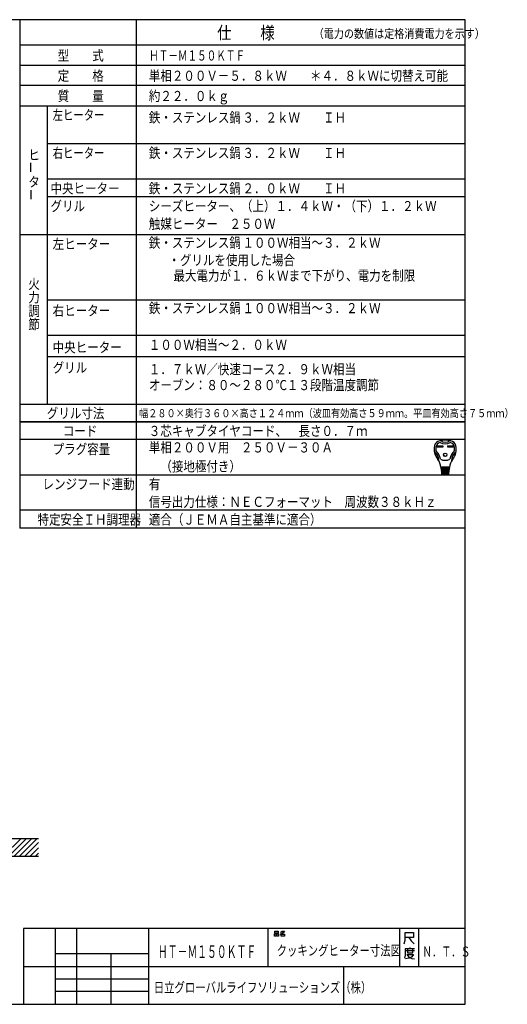
# Model space of a CAD drawing. Extents: x 21 to 584, y 19 to 408.
# Drawn here: x 391 to 584, y 19 to 408 of the extents above; entities that cross this region are included whole.
import ezdxf

# ---------------------------------------------------------------- set-up
doc = ezdxf.new("R2010")
doc.units = 0
doc.layers.add('M0', color=3, linetype='CONTINUOUS')
doc.styles.get("Standard").update_dxf_attribs({"font": 'txt', "bigfont": 'BIGFONT'})

msp = doc.modelspace()

# ---------------------------------------------------------------- linework, layer by layer
at = {"layer": 'M0'}
for p, q in [((567.286986, 407.97175), (21.286986, 407.97175)), ((391.286986, 407.97175), (391.286986, 207.136247)), ((437.286986, 407.97175), (437.286986, 207.136247)), ((567.286986, 18.97175), (567.286986, 407.97175)), ((567.286986, 397.97175), (391.286986, 397.97175)), ((391.286986, 389.97175), (567.286986, 389.97175)), ((567.286986, 381.97175), (391.286986, 381.97175)), ((391.286986, 373.97175), (567.286986, 373.97175)), ((402.286986, 256.136247), (402.286986, 373.97175)), ((567.286986, 358.97175), (402.286986, 358.97175)), ((567.286986, 344.97175), (402.286986, 344.97175)), ((567.286986, 337.97175), (402.286986, 337.97175)), ((567.286986, 323.003867), (391.286986, 323.003867)), ((567.286986, 297.168364), (402.286986, 297.168364)), ((567.286986, 283.168364), (402.286986, 283.168364)), ((567.286986, 274.773544), (402.286986, 274.773544)), ((391.286986, 256.136247), (567.286986, 256.136247)), ((567.286986, 249.136247), (391.286986, 249.136247)), ((391.286986, 249.136247), (567.286986, 249.136247)), ((567.286986, 242.136247), (391.286986, 242.136247)), ((556.251722, 239.651421), (558.406322, 239.651421)), ((556.251722, 239.133021), (556.251722, 239.651421)), ((558.406322, 239.133021), (556.251722, 239.133021)), ((556.300322, 239.602821), (558.357722, 239.602821)), ((556.300322, 239.181621), (556.300322, 239.602821)), ((556.600022, 239.473221), (556.300322, 239.602821)), ((556.300322, 239.181621), (556.600022, 239.311221)), ((558.357722, 239.181621), (556.300322, 239.181621)), ((558.058022, 239.473221), (556.600022, 239.473221)), ((556.600022, 239.473221), (556.600022, 239.311221)), ((556.600022, 239.311221), (558.058022, 239.311221)), ((558.058022, 239.473221), (558.357722, 239.602821)), ((558.058022, 239.311221), (558.058022, 239.473221)), ((558.058022, 239.311221), (558.357722, 239.181621)), ((558.357722, 239.602821), (558.357722, 239.181621)), ((558.406322, 239.651421), (558.406322, 239.133021)), ((560.366522, 239.133021), (560.366522, 239.651421)), ((560.366522, 239.651421), (562.521122, 239.651421)), ((562.521122, 239.133021), (560.366522, 239.133021)), ((560.415122, 239.181621), (560.415122, 239.602821)), ((560.415122, 239.602821), (562.472522, 239.602821)), ((560.714822, 239.473221), (560.415122, 239.602821)), ((560.714822, 239.311221), (560.415122, 239.181621)), ((562.472522, 239.181621), (560.415122, 239.181621)), ((560.714822, 239.311221), (560.714822, 239.473221)), ((560.714822, 239.473221), (562.172822, 239.473221)), ((562.172822, 239.311221), (560.714822, 239.311221)), ((562.172822, 239.473221), (562.472522, 239.602821)), ((562.172822, 239.473221), (562.172822, 239.311221)), ((562.172822, 239.311221), (562.472522, 239.181621)), ((562.472522, 239.602821), (562.472522, 239.181621)), ((562.521122, 239.651421), (562.521122, 239.133021)), ((561.064742, 231.130221), (557.708102, 231.130221)), ((557.734022, 230.806221), (561.038822, 230.806221)), ((557.759942, 230.482221), (557.734022, 230.806221)), ((561.012902, 230.482221), (557.759942, 230.482221)), ((557.785862, 230.158221), (557.811782, 229.834221)), ((560.986982, 230.158221), (557.785862, 230.158221)), ((557.790255, 231.11905), (557.815281, 230.806221)), ((557.811782, 229.834221), (560.961062, 229.834221)), ((560.935142, 229.510221), (557.837702, 229.510221)), ((557.837702, 229.510221), (557.863622, 229.186221)), ((557.841201, 230.482221), (557.867121, 230.158221)), ((557.893041, 229.834221), (557.918961, 229.510221)), ((558.365822, 230.806221), (558.365822, 231.130221)), ((558.365822, 230.158221), (558.365822, 230.482221)), ((558.365822, 229.510221), (558.365822, 229.834221)), ((560.407022, 230.806221), (560.407022, 231.130221)), ((560.407022, 230.158221), (560.407022, 230.482221)), ((560.407022, 229.510221), (560.407022, 229.834221)), ((560.879804, 229.834221), (560.853884, 229.510221)), ((560.931644, 230.482221), (560.905724, 230.158221)), ((560.909222, 229.186221), (560.935142, 229.510221)), ((560.98259, 231.11905), (560.957564, 230.806221)), ((560.961062, 229.834221), (560.986982, 230.158221)), ((561.038822, 230.806221), (561.012902, 230.482221)), ((391.286986, 228.136247), (567.286986, 228.136247)), ((557.863622, 229.186221), (560.909222, 229.186221)), ((560.883302, 228.862221), (557.889542, 228.862221)), ((557.889542, 228.862221), (557.910533, 228.599843)), ((557.944881, 229.186221), (557.970801, 228.862221)), ((558.067334, 228.376221), (560.620086, 228.376221)), ((558.365822, 228.862221), (558.365822, 229.186221)), ((560.407022, 228.862221), (560.407022, 229.186221)), ((560.802044, 228.862221), (560.827964, 229.186221)), ((560.862312, 228.599843), (560.883302, 228.862221)), ((567.286986, 214.136247), (391.286986, 214.136247)), ((567.286986, 207.136247), (391.286986, 207.136247)), ((383.699687, 84.514508), (398.699687, 84.511991)), ((384.927242, 77.58932), (391.851062, 84.513141)), ((387.048562, 77.58932), (393.972027, 84.512785)), ((389.169882, 77.58932), (396.092991, 84.512429)), ((391.291203, 77.58932), (398.213956, 84.512073)), ((393.412523, 77.58932), (398.699687, 82.876484)), ((395.533843, 77.58932), (398.699687, 80.755164)), ((397.655164, 77.58932), (398.699687, 78.633844)), ((383.699687, 77.50932), (398.699687, 77.50932)), ((567.286986, 48.97175), (392.786986, 48.97175)), ((392.786986, 48.97175), (392.786986, 18.97175)), ((405.286986, 48.97175), (405.286986, 18.97175)), ((413.786986, 18.97175), (413.786986, 48.97175)), ((442.286986, 18.97175), (442.286986, 48.97175)), ((489.286986, 48.97175), (489.286986, 33.97175)), ((491.912769, 46.876013), (492.618651, 46.876013)), ((491.912769, 45.94268), (491.912769, 46.876013)), ((492.030416, 47.876013), (493.44218, 47.876013)), ((492.030416, 47.14268), (492.030416, 47.876013)), ((493.44218, 47.14268), (492.030416, 47.14268)), ((492.618651, 46.876013), (492.618651, 45.94268)), ((492.853945, 46.876013), (493.559828, 46.876013)), ((492.853945, 45.94268), (492.853945, 46.876013)), ((493.44218, 47.876013), (493.44218, 47.14268)), ((493.559828, 46.876013), (493.559828, 45.94268)), ((494.853945, 46.876013), (494.206886, 46.74268)), ((494.26571, 47.476013), (494.677475, 47.609346)), ((494.618651, 46.74268), (495.912769, 46.74268)), ((494.618651, 45.94268), (494.618651, 46.74268)), ((494.677475, 47.609346), (494.971592, 47.876013)), ((494.677475, 47.609346), (495.206886, 47.076013)), ((495.206886, 47.076013), (494.853945, 46.876013)), ((494.971592, 47.876013), (495.853945, 47.876013)), ((495.618651, 47.409346), (495.206886, 47.076013)), ((495.853945, 47.876013), (495.618651, 47.409346)), ((495.912769, 46.74268), (495.912769, 45.94268)), ((541.286986, 48.97175), (541.286986, 33.97175)), ((543.537739, 44.299631), (543.537739, 47.299631)), ((543.537739, 47.299631), (546.846563, 47.299631)), ((546.846563, 47.299631), (546.846563, 45.349631)), ((548.786986, 48.97175), (548.786986, 33.97175)), ((492.618651, 45.94268), (491.912769, 45.94268)), ((493.559828, 45.94268), (492.853945, 45.94268)), ((495.912769, 45.94268), (494.618651, 45.94268)), ((543.140681, 42.799631), (543.537739, 44.299631)), ((544.993622, 45.349631), (543.537739, 45.349631)), ((546.846563, 45.349631), (544.993622, 45.349631)), ((544.993622, 45.349631), (545.920092, 43.999631)), ((545.920092, 43.999631), (547.111269, 42.799631)), ((405.286986, 38.97175), (405.286986, 33.97175)), ((442.286986, 38.97175), (405.286986, 38.97175)), ((427.286986, 38.97175), (427.286986, 18.97175)), ((442.286986, 33.97175), (442.286986, 38.97175)), ((543.546067, 40.933304), (543.546067, 38.383304)), ((545.399009, 40.933304), (543.546067, 40.933304)), ((543.810773, 40.183304), (547.25195, 40.183304)), ((544.472538, 40.783304), (544.472538, 39.283304)), ((544.472538, 39.283304), (546.590185, 39.283304)), ((545.399009, 41.383304), (545.399009, 40.933304)), ((547.25195, 40.933304), (545.399009, 40.933304)), ((546.590185, 39.283304), (546.590185, 40.783304)), ((543.546067, 38.383304), (543.281361, 37.183304)), ((545.134303, 37.183304), (543.67842, 36.883304)), ((544.207832, 38.683304), (546.854891, 38.683304)), ((544.340185, 38.533304), (545.00195, 37.633304)), ((545.00195, 37.633304), (546.193126, 37.033304)), ((546.193126, 37.783304), (545.134303, 37.183304)), ((546.854891, 38.683304), (546.193126, 37.783304)), ((546.193126, 37.033304), (547.25195, 36.883304)), ((392.786986, 33.97175), (567.286986, 33.97175)), ((405.286986, 33.97175), (442.286986, 33.97175)), ((519.286986, 18.97175), (519.286986, 33.97175)), ((405.286986, 28.97175), (442.286986, 28.97175)), ((442.286986, 23.97175), (405.286986, 23.97175)), ((21.286986, 18.97175), (567.286986, 18.97175))]:
    msp.add_line(p, q, dxfattribs=at)
for radius in [0.6885, 0.6399]:
    msp.add_circle((559.386422, 236.071221), radius, dxfattribs=at)
for centre, radius, start, end in [((557.695455, 239.07681), 2.592, 100.367832, 167.308809), ((559.386422, 229.834221), 11.988, 79.632178, 100.367822), ((559.386422, 244.495221), 3.402, 236.11009, 303.88991), ((561.07739, 239.07681), 2.592, 12.6912, 79.63219), ((561.330422, 238.258221), 6.318, 167.3088, 219.329752), ((555.217656, 237.529919), 0.162001, 186.794449, 230.355449), ((551.910143, 233.53815), 5.022, 0.69863, 50.355422), ((561.330422, 238.258221), 5.67, 173.001783, 184.58907), ((555.75934, 237.811052), 0.081, 184.589076, 227.98624), ((558.11456, 238.652978), 2.43, 107.375097, 173.001792), ((551.910143, 233.53815), 5.670001, 8.11112, 47.986238), ((559.386422, 244.495221), 4.05, 240.447848, 299.552157), ((566.862701, 233.53815), 5.67, 132.013754, 171.88888), ((560.658284, 238.652978), 2.43, 6.998217, 72.624902), ((566.862701, 233.53815), 5.022, 129.644578, 179.30137), ((557.442422, 238.258221), 6.318001, 320.670248, 372.691202), ((563.013505, 237.811052), 0.081, 312.013761, 355.410463), ((557.442422, 238.258221), 5.67, 355.410924, 366.998221), ((563.555189, 237.529919), 0.162, 309.644278, 353.205551), ((552.05757, 230.660435), 5.67, 4.573921, 39.329754), ((557.093758, 233.601359), 0.162, 180.698632, 210.283153), ((559.386422, 237.934221), 4.05, 242.612892, 297.387108), ((566.715274, 230.660435), 5.67, 140.670246, 175.426079), ((561.679087, 233.601359), 0.162, 329.716847, 359.301368), ((558.908869, 230.968221), 0.162, 270, 450), ((558.943583, 230.320221), 0.162, 270, 450), ((558.978297, 229.672221), 0.162, 270, 450), ((559.794547, 229.672221), 0.162, 90, 270), ((559.829262, 230.320221), 0.162, 90, 270), ((559.863976, 230.968221), 0.162, 90, 270), ((558.152759, 228.619221), 0.243, 184.573921, 270), ((559.013011, 229.024221), 0.162, 270, 450), ((559.759833, 229.024221), 0.162, 90, 270), ((560.620086, 228.619221), 0.243, 270, 355.426079)]:
    msp.add_arc(centre, radius, start, end, dxfattribs=at)

# ---------------------------------------------------------------- texts
for s, height, width, p in [('仕\u3000\u3000様', 5, 0.833333, (469.286987, 400.289978)), ('（電力の数値は定格消費電力を示す）', 3.5, 0.833333, (507.423889, 400.718933)), ('型\u3000\u3000式', 4, 0.833333, (406.286987, 391.826355)), ('ＨＴ－Ｍ１５０ＫＴＦ', 4, 0.694444, (442.398102, 391.826355)), ('定\u3000\u3000格', 4, 0.833333, (406.286987, 383.826355)), ('単相２００Ｖ－５．８ｋＷ\u3000\u3000＊４．８ｋＷに切替え可能', 4, 0.833333, (442.286987, 383.826355)), ('質\u3000\u3000量', 4, 0.833333, (406.286987, 375.826355)), ('約２２．０ｋｇ', 4, 0.833333, (442.286987, 375.826355)), ('左ヒーター', 4, 0.75, (404.286987, 368.326355)), ('鉄・ステンレス鍋', 4, 0.833333, (442.286987, 367.326355)), ('３．２ｋＷ\u3000\u3000ＩＨ', 4, 0.833333, (479.286987, 367.326355)), ('右ヒーター', 4, 0.75, (404.286987, 353.326355)), ('鉄・ステンレス鍋', 4, 0.833333, (442.286987, 353.326355)), ('ヒ', 4, 0.833333, (394.662598, 352.562195)), ('３．２ｋＷ\u3000\u3000ＩＨ\u3000', 4, 0.833333, (479.286987, 353.326355)), ('タ', 4, 0.833333, (394.662598, 341.895447)), ('中央ヒーター', 4, 0.833333, (403.425934, 339.326355)), ('鉄・ステンレス鍋', 4, 0.833333, (442.286987, 339.326355)), ('２．０ｋＷ\u3000\u3000ＩＨ\u3000', 4, 0.833333, (479.286987, 339.326355)), ('グリル', 4, 0.833333, (403.425934, 332.326355)), ('シーズヒーター、（上）１．４ｋＷ・（下）１．２ｋＷ', 4, 0.833333, (442.286987, 332.326355)), ('触媒ヒーター\u3000２５０Ｗ', 4, 0.833333, (442.286987, 325.326355)), ('左ヒーター', 4, 0.833333, (404.286987, 317.358459)), ('鉄・ステンレス鍋', 4, 0.833333, (442.286987, 317.858459)), ('１００Ｗ相当～３．２ｋＷ\u3000', 4, 0.833333, (479.286987, 317.858459)), ('\u3000・グリルを使用した場合', 4, 0.833333, (445.465973, 310.979187)), ('\u3000最大電力が１．６ｋＷまで下がり、電力を制限', 4, 0.833333, (447.47525, 304.851501)), ('火', 4, 0.833333, (394.662598, 301.600281)), ('力', 4, 0.833333, (394.662598, 296.266907)), ('鉄・ステンレス鍋', 4, 0.833333, (442.286987, 292.022888)), ('１００Ｗ相当～３．２ｋＷ\u3000', 4, 0.833333, (479.286987, 292.022888)), ('調', 4, 0.833333, (394.662598, 290.933655)), ('右ヒーター', 4, 0.833333, (404.286987, 291.022888)), ('節', 4, 0.833333, (394.662598, 285.600281)), ('中央ヒーター', 4, 0.833333, (404.286987, 276.522888)), ('１００Ｗ相当～２．０ｋＷ', 4, 0.833333, (442.286987, 277.522888)), ('グリル', 4, 0.833333, (404.286987, 268.522888)), ('１．７ｋＷ／快速コース２．９ｋＷ相当', 4, 0.833333, (442.286987, 267.881958)), ('オーブン：８０～２８０℃１３段階温度調節', 4, 0.833333, (442.286987, 261.618927)), ('グリル寸法', 4, 0.833333, (401.965546, 250.490768)), ('幅２８０×奥行３６０×高さ１２４ｍｍ（波皿有効高さ５９ｍｍ。平皿有効高さ７５ｍｍ）', 3.175, 0.833333, (438.438019, 250.92244)), ('コード', 4, 0.833333, (408.286987, 243.490768)), ('３芯キャブタイヤコード、\u3000長さ０．７ｍ', 4, 0.833333, (442.286987, 243.490768)), ('単相２００Ｖ用\u3000２５０Ｖ－３０Ａ', 4, 0.833333, (442.286987, 236.990768)), ('プラグ容量', 4, 0.833333, (404.286987, 236.324142)), ('\u3000（接地極付き）', 4, 0.833333, (442.286987, 229.490768)), ('レンジフード連動', 4, 0.833333, (400.286987, 222.490768)), ('有', 4, 0.833333, (442.286986, 222.490768)), ('信号出力仕様：ＮＥＣフォーマット\u3000周波数３８ｋＨｚ', 4, 0.833333, (442.286986, 215.490769)), ('特定安全ＩＨ調理器', 4, 0.833333, (398.286987, 208.490768)), ('適合（ＪＥＭＡ自主基準に適合）', 4, 0.833333, (442.286987, 208.490768)), ('クッキングヒーター寸法図', 4, 0.75, (492.786713, 38.220024)), ('ＨＴ－Ｍ１５０ＫＴＦ', 5, 0.569444, (445.863373, 37.289925)), ('Ｎ．Ｔ．Ｓ', 4, 0.694444, (550.364929, 37.808586)), ('日立グローバルライフソリューションズ（株）', 4, 0.75, (444.245392, 23.628777))]:
    msp.add_text(s, height=height, dxfattribs=dict(at, width=width)).set_placement(p)
at = {"layer": 'M0', "width": 0.833333}
for p in [(397.696411, 347.349854), (397.817017, 336.597809)]:
    msp.add_text('ー', height=4, rotation=90.000003, dxfattribs=at).set_placement(p)

doc.saveas('drawing.dxf')
